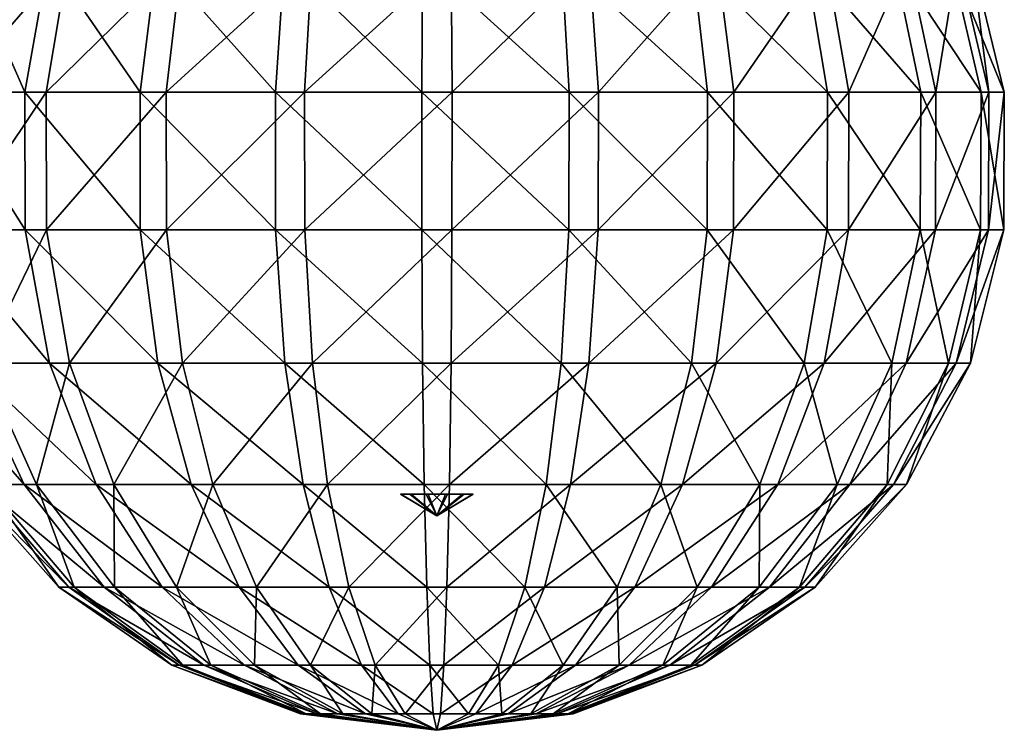
# Model space of a CAD drawing. Extents: x -157 to 252, y -239 to 37.
# Drawn here: x -125 to -113, y -37 to -28 of the extents above; entities that cross this region are included whole.
import ezdxf

# ---------------------------------------------------------------- set-up
doc = ezdxf.new("R2010")
doc.units = 0
doc.header["$MEASUREMENT"] = 0
doc.layers.add('L7', color=7, linetype='Continuous')

msp = doc.modelspace()

# ---------------------------------------------------------------- linework, layer by layer
at = {"layer": 'L7', "color": 7}
for points in [[(-125.4058, -28.62538, 54.62464), (-126.175, -26.87214, 52.84863), (-126.548, -28.62538, 53.05089)], [(-125.9875, -26.87214, 45.82658), (-124.8327, -26.87214, 44.40207), (-126.3492, -28.62538, 45.60471)], [(-126.3492, -28.62538, 45.60471), (-124.8327, -26.87214, 44.40207), (-125.1246, -28.62538, 44.09416)], [(-125.0979, -26.87214, 54.33275), (-126.175, -26.87214, 52.84863), (-125.4058, -28.62538, 54.62464)], [(-123.8953, -28.62538, 55.84916), (-125.0979, -26.87214, 54.33275), (-125.4058, -28.62538, 54.62464)], [(-124.8327, -26.87214, 44.40207), (-123.3486, -26.87214, 43.32497), (-125.1246, -28.62538, 44.09416)], [(-125.1246, -28.62538, 44.09416), (-123.3486, -26.87214, 43.32497), (-123.5509, -28.62538, 42.95201)], [(-123.6734, -26.87214, 55.48752), (-125.0979, -26.87214, 54.33275), (-123.8953, -28.62538, 55.84916)], [(-122.1193, -28.62538, 56.64099), (-123.6734, -26.87214, 55.48752), (-123.8953, -28.62538, 55.84916)], [(-121.9986, -26.87214, 56.23425), (-123.6734, -26.87214, 55.48752), (-122.1193, -28.62538, 56.64099)], [(-123.3486, -26.87214, 43.32497), (-121.6363, -26.87214, 42.66869), (-123.5509, -28.62538, 42.95201)], [(-123.5509, -28.62538, 42.95201), (-121.6363, -26.87214, 42.66869), (-121.7351, -28.62538, 42.25608)], [(-120.1988, -28.62538, 56.94617), (-121.9986, -26.87214, 56.23425), (-122.1193, -28.62538, 56.64099)], [(-120.1875, -26.87214, 56.52205), (-121.9986, -26.87214, 56.23425), (-120.1988, -28.62538, 56.94617)], [(-121.6363, -26.87214, 42.66869), (-119.8125, -26.87214, 42.47795), (-121.7351, -28.62538, 42.25608)], [(-121.7351, -28.62538, 42.25608), (-119.8125, -26.87214, 42.47795), (-119.8012, -28.62538, 42.05383)], [(-120.1988, -28.62538, 56.94617), (-118.2649, -28.62538, 56.74391), (-120.1875, -26.87214, 56.52205)], [(-120.1875, -26.87214, 56.52205), (-118.2649, -28.62538, 56.74391), (-118.3637, -26.87214, 56.33131)], [(-119.8012, -28.62538, 42.05383), (-119.8125, -26.87214, 42.47795), (-118.0014, -26.87214, 42.76575)], [(-118.0014, -26.87214, 42.76575), (-117.8807, -28.62538, 42.35901), (-119.8012, -28.62538, 42.05383)], [(-116.6514, -26.87214, 55.67503), (-118.3637, -26.87214, 56.33131), (-116.4491, -28.62538, 56.048)], [(-116.4491, -28.62538, 56.048), (-118.3637, -26.87214, 56.33131), (-118.2649, -28.62538, 56.74391)], [(-118.0014, -26.87214, 42.76575), (-116.3266, -26.87214, 43.51248), (-117.8807, -28.62538, 42.35901)], [(-116.1047, -28.62538, 43.15084), (-117.8807, -28.62538, 42.35901), (-116.3266, -26.87214, 43.51248)], [(-116.4491, -28.62538, 56.048), (-114.8754, -28.62538, 54.90584), (-116.6514, -26.87214, 55.67503)], [(-116.6514, -26.87214, 55.67503), (-114.8754, -28.62538, 54.90584), (-115.1673, -26.87214, 54.59793)], [(-116.3266, -26.87214, 43.51248), (-114.9021, -26.87214, 44.66725), (-116.1047, -28.62538, 43.15084)], [(-116.1047, -28.62538, 43.15084), (-114.9021, -26.87214, 44.66725), (-114.5942, -28.62538, 44.37536)], [(-114.0125, -26.87214, 53.17342), (-115.1673, -26.87214, 54.59793), (-113.6508, -28.62538, 53.39529)], [(-113.6508, -28.62538, 53.39529), (-115.1673, -26.87214, 54.59793), (-114.8754, -28.62538, 54.90584)], [(-113.825, -26.87214, 46.15137), (-114.5942, -28.62538, 44.37536), (-114.9021, -26.87214, 44.66725)], [(-113.452, -28.62538, 45.94911), (-114.5942, -28.62538, 44.37536), (-113.825, -26.87214, 46.15137)], [(-113.2658, -26.87214, 51.49856), (-114.0125, -26.87214, 53.17342), (-112.859, -28.62538, 51.61928)], [(-112.859, -28.62538, 51.61928), (-114.0125, -26.87214, 53.17342), (-113.6508, -28.62538, 53.39529)], [(-113.825, -26.87214, 46.15137), (-113.1687, -26.87214, 47.86368), (-113.452, -28.62538, 45.94911)], [(-113.452, -28.62538, 45.94911), (-113.1687, -26.87214, 47.86368), (-112.7561, -28.62538, 47.76485)], [(-112.978, -26.87214, 49.68751), (-113.2658, -26.87214, 51.49856), (-112.5538, -28.62538, 49.69884)], [(-112.5538, -28.62538, 49.69884), (-113.2658, -26.87214, 51.49856), (-112.859, -28.62538, 51.61928)], [(-113.1687, -26.87214, 47.86368), (-112.978, -26.87214, 49.68751), (-112.7561, -28.62538, 47.76485)], [(-112.7561, -28.62538, 47.76485), (-112.978, -26.87214, 49.68751), (-112.5538, -28.62538, 49.69884)], [(-125.4058, -28.62538, 54.62464), (-126.548, -28.62538, 53.05089), (-125.401, -30.42922, 54.62009)], [(-125.401, -30.42922, 54.62009), (-126.548, -28.62538, 53.05089), (-126.5422, -30.42922, 53.04773)], [(-126.3492, -28.62538, 45.60471), (-125.1246, -28.62538, 44.09416), (-126.3435, -30.42922, 45.60817)], [(-126.3435, -30.42922, 45.60817), (-125.1246, -28.62538, 44.09416), (-125.1201, -30.42922, 44.09896)], [(-123.8953, -28.62538, 55.84916), (-125.4058, -28.62538, 54.62464), (-123.8918, -30.42922, 55.84352)], [(-123.8918, -30.42922, 55.84352), (-125.4058, -28.62538, 54.62464), (-125.401, -30.42922, 54.62009)], [(-125.1246, -28.62538, 44.09416), (-123.5509, -28.62538, 42.95201), (-125.1201, -30.42922, 44.09896)], [(-125.1201, -30.42922, 44.09896), (-123.5509, -28.62538, 42.95201), (-123.5477, -30.42922, 42.95782)], [(-122.1193, -28.62538, 56.64099), (-123.8953, -28.62538, 55.84916), (-122.1174, -30.42922, 56.63465)], [(-122.1174, -30.42922, 56.63465), (-123.8953, -28.62538, 55.84916), (-123.8918, -30.42922, 55.84352)], [(-123.5509, -28.62538, 42.95201), (-121.7351, -28.62538, 42.25608), (-123.5477, -30.42922, 42.95782)], [(-123.5477, -30.42922, 42.95782), (-121.7351, -28.62538, 42.25608), (-121.7336, -30.42922, 42.26252)], [(-120.1988, -28.62538, 56.94617), (-122.1193, -28.62538, 56.64099), (-120.1987, -30.42922, 56.93956)], [(-120.1987, -30.42922, 56.93956), (-122.1193, -28.62538, 56.64099), (-122.1174, -30.42922, 56.63465)], [(-121.7351, -28.62538, 42.25608), (-119.8012, -28.62538, 42.05383), (-121.7336, -30.42922, 42.26252)], [(-119.8012, -28.62538, 42.05383), (-119.8013, -30.42922, 42.06044), (-121.7336, -30.42922, 42.26252)], [(-120.1987, -30.42922, 56.93956), (-118.2664, -30.42922, 56.73748), (-120.1988, -28.62538, 56.94617)], [(-120.1988, -28.62538, 56.94617), (-118.2664, -30.42922, 56.73748), (-118.2649, -28.62538, 56.74391)], [(-117.8826, -30.42922, 42.36535), (-119.8013, -30.42922, 42.06044), (-117.8807, -28.62538, 42.35901)], [(-119.8012, -28.62538, 42.05383), (-117.8807, -28.62538, 42.35901), (-119.8013, -30.42922, 42.06044)], [(-116.4523, -30.42922, 56.04218), (-118.2649, -28.62538, 56.74391), (-118.2664, -30.42922, 56.73748)], [(-116.4491, -28.62538, 56.048), (-118.2649, -28.62538, 56.74391), (-116.4523, -30.42922, 56.04218)], [(-116.1082, -30.42922, 43.15648), (-117.8826, -30.42922, 42.36535), (-116.1047, -28.62538, 43.15084)], [(-116.1047, -28.62538, 43.15084), (-117.8826, -30.42922, 42.36535), (-117.8807, -28.62538, 42.35901)], [(-116.4523, -30.42922, 56.04218), (-114.8799, -30.42922, 54.90104), (-116.4491, -28.62538, 56.048)], [(-116.4491, -28.62538, 56.048), (-114.8799, -30.42922, 54.90104), (-114.8754, -28.62538, 54.90584)], [(-116.1047, -28.62538, 43.15084), (-114.5942, -28.62538, 44.37536), (-116.1082, -30.42922, 43.15648)], [(-116.1082, -30.42922, 43.15648), (-114.5942, -28.62538, 44.37536), (-114.599, -30.42922, 44.37991)], [(-113.6565, -30.42922, 53.39183), (-114.8754, -28.62538, 54.90584), (-114.8799, -30.42922, 54.90104)], [(-113.6508, -28.62538, 53.39529), (-114.8754, -28.62538, 54.90584), (-113.6565, -30.42922, 53.39183)], [(-113.4578, -30.42922, 45.95226), (-114.599, -30.42922, 44.37991), (-113.452, -28.62538, 45.94911)], [(-113.452, -28.62538, 45.94911), (-114.599, -30.42922, 44.37991), (-114.5942, -28.62538, 44.37536)], [(-112.8654, -30.42922, 51.61739), (-113.6508, -28.62538, 53.39529), (-113.6565, -30.42922, 53.39183)], [(-112.859, -28.62538, 51.61928), (-113.6508, -28.62538, 53.39529), (-112.8654, -30.42922, 51.61739)], [(-113.452, -28.62538, 45.94911), (-112.7561, -28.62538, 47.76485), (-113.4578, -30.42922, 45.95226)], [(-113.4578, -30.42922, 45.95226), (-112.7561, -28.62538, 47.76485), (-112.7625, -30.42922, 47.76639)], [(-112.5604, -30.42922, 49.69866), (-112.859, -28.62538, 51.61928), (-112.8654, -30.42922, 51.61739)], [(-112.5538, -28.62538, 49.69884), (-112.859, -28.62538, 51.61928), (-112.5604, -30.42922, 49.69866)], [(-112.7561, -28.62538, 47.76485), (-112.5538, -28.62538, 49.69884), (-112.7625, -30.42922, 47.76639)], [(-112.7625, -30.42922, 47.76639), (-112.5538, -28.62538, 49.69884), (-112.5604, -30.42922, 49.69866)], [(-125.401, -30.42922, 54.62009), (-126.5422, -30.42922, 53.04773), (-125.0838, -32.17931, 54.31936)], [(-125.0838, -32.17931, 54.31936), (-126.5422, -30.42922, 53.04773), (-126.1579, -32.17931, 52.83936)], [(-126.3435, -30.42922, 45.60817), (-125.1201, -30.42922, 44.09896), (-125.9709, -32.17931, 45.83676)], [(-125.9709, -32.17931, 45.83676), (-125.1201, -30.42922, 44.09896), (-124.8194, -32.17931, 44.41619)], [(-123.8918, -30.42922, 55.84352), (-125.401, -30.42922, 54.62009), (-123.6632, -32.17931, 55.47093)], [(-123.6632, -32.17931, 55.47093), (-125.401, -30.42922, 54.62009), (-125.0838, -32.17931, 54.31936)], [(-125.1201, -30.42922, 44.09896), (-123.5477, -30.42922, 42.95782), (-124.8194, -32.17931, 44.41619)], [(-124.8194, -32.17931, 44.41619), (-123.5477, -30.42922, 42.95782), (-123.3394, -32.17931, 43.34208)], [(-122.1174, -30.42922, 56.63465), (-123.8918, -30.42922, 55.84352), (-121.993, -32.17931, 56.21559)], [(-121.993, -32.17931, 56.21559), (-123.8918, -30.42922, 55.84352), (-123.6632, -32.17931, 55.47093)], [(-123.5477, -30.42922, 42.95782), (-121.7336, -30.42922, 42.26252), (-123.3394, -32.17931, 43.34208)], [(-121.7336, -30.42922, 42.26252), (-121.6318, -32.17931, 42.68761), (-123.3394, -32.17931, 43.34208)], [(-120.1987, -30.42922, 56.93956), (-122.1174, -30.42922, 56.63465), (-120.187, -32.17931, 56.5026)], [(-120.187, -32.17931, 56.5026), (-122.1174, -30.42922, 56.63465), (-121.993, -32.17931, 56.21559)], [(-121.7336, -30.42922, 42.26252), (-119.8013, -30.42922, 42.06044), (-121.6318, -32.17931, 42.68761)], [(-119.813, -32.17931, 42.4974), (-121.6318, -32.17931, 42.68761), (-119.8013, -30.42922, 42.06044)], [(-120.187, -32.17931, 56.5026), (-118.3682, -32.17931, 56.31239), (-120.1987, -30.42922, 56.93956)], [(-120.1987, -30.42922, 56.93956), (-118.3682, -32.17931, 56.31239), (-118.2664, -30.42922, 56.73748)], [(-118.007, -32.17931, 42.78441), (-119.813, -32.17931, 42.4974), (-117.8826, -30.42922, 42.36535)], [(-117.8826, -30.42922, 42.36535), (-119.813, -32.17931, 42.4974), (-119.8013, -30.42922, 42.06044)], [(-116.6606, -32.17931, 55.65792), (-118.2664, -30.42922, 56.73748), (-118.3682, -32.17931, 56.31239)], [(-116.4523, -30.42922, 56.04218), (-118.2664, -30.42922, 56.73748), (-116.6606, -32.17931, 55.65792)], [(-116.3368, -32.17931, 43.52907), (-118.007, -32.17931, 42.78441), (-116.1082, -30.42922, 43.15648)], [(-116.1082, -30.42922, 43.15648), (-118.007, -32.17931, 42.78441), (-117.8826, -30.42922, 42.36535)], [(-116.6606, -32.17931, 55.65792), (-115.1806, -32.17931, 54.58381), (-116.4523, -30.42922, 56.04218)], [(-116.4523, -30.42922, 56.04218), (-115.1806, -32.17931, 54.58381), (-114.8799, -30.42922, 54.90104)], [(-116.1082, -30.42922, 43.15648), (-114.599, -30.42922, 44.37991), (-116.3368, -32.17931, 43.52907)], [(-116.3368, -32.17931, 43.52907), (-114.599, -30.42922, 44.37991), (-114.9162, -32.17931, 44.68064)], [(-114.0291, -32.17931, 53.16324), (-114.8799, -30.42922, 54.90104), (-115.1806, -32.17931, 54.58381)], [(-113.8421, -32.17931, 46.16064), (-114.9162, -32.17931, 44.68064), (-113.4578, -30.42922, 45.95226)], [(-113.4578, -30.42922, 45.95226), (-114.9162, -32.17931, 44.68064), (-114.599, -30.42922, 44.37991)], [(-113.6565, -30.42922, 53.39183), (-114.8799, -30.42922, 54.90104), (-114.0291, -32.17931, 53.16324)], [(-113.2844, -32.17931, 51.49303), (-113.6565, -30.42922, 53.39183), (-114.0291, -32.17931, 53.16324)], [(-113.4578, -30.42922, 45.95226), (-112.7625, -30.42922, 47.76639), (-113.8421, -32.17931, 46.16064)], [(-113.8421, -32.17931, 46.16064), (-112.7625, -30.42922, 47.76639), (-113.1876, -32.17931, 47.86822)], [(-112.8654, -30.42922, 51.61739), (-113.6565, -30.42922, 53.39183), (-113.2844, -32.17931, 51.49303)], [(-112.9974, -32.17931, 49.68699), (-112.8654, -30.42922, 51.61739), (-113.2844, -32.17931, 51.49303)], [(-112.7625, -30.42922, 47.76639), (-112.5604, -30.42922, 49.69866), (-113.1876, -32.17931, 47.86822)], [(-113.1876, -32.17931, 47.86822), (-112.5604, -30.42922, 49.69866), (-112.9974, -32.17931, 49.68699)], [(-112.5604, -30.42922, 49.69866), (-112.8654, -30.42922, 51.61739), (-112.9974, -32.17931, 49.68699)], [(-126.1579, -32.17931, 52.83936), (-126.8124, -32.17931, 51.13178), (-125.4174, -33.7744, 52.43781)], [(-125.4174, -33.7744, 52.43781), (-126.8124, -32.17931, 51.13178), (-125.9932, -33.7744, 50.93557)], [(-125.0838, -32.17931, 54.31936), (-126.1579, -32.17931, 52.83936), (-124.4725, -33.7744, 53.73984)], [(-124.4725, -33.7744, 53.73984), (-126.1579, -32.17931, 52.83936), (-125.4174, -33.7744, 52.43781)], [(-125.2529, -33.7744, 46.27726), (-125.9081, -33.7744, 47.74663), (-125.9709, -32.17931, 45.83676)], [(-125.9709, -32.17931, 45.83676), (-124.8194, -32.17931, 44.41619), (-125.2529, -33.7744, 46.27726)], [(-125.2529, -33.7744, 46.27726), (-124.8194, -32.17931, 44.41619), (-124.2398, -33.7744, 45.02751)], [(-123.6632, -32.17931, 55.47093), (-125.0838, -32.17931, 54.31936), (-123.2227, -33.7744, 54.75294)], [(-123.2227, -33.7744, 54.75294), (-125.0838, -32.17931, 54.31936), (-124.4725, -33.7744, 53.73984)], [(-124.8194, -32.17931, 44.41619), (-123.3394, -32.17931, 43.34208), (-124.2398, -33.7744, 45.02751)], [(-123.3394, -32.17931, 43.34208), (-122.9378, -33.7744, 44.08255), (-124.2398, -33.7744, 45.02751)], [(-121.993, -32.17931, 56.21559), (-123.6632, -32.17931, 55.47093), (-121.7534, -33.7744, 55.40806)], [(-121.7534, -33.7744, 55.40806), (-123.6632, -32.17931, 55.47093), (-123.2227, -33.7744, 54.75294)], [(-123.3394, -32.17931, 43.34208), (-121.6318, -32.17931, 42.68761), (-122.9378, -33.7744, 44.08255)], [(-121.4356, -33.7744, 43.50679), (-122.9378, -33.7744, 44.08255), (-121.6318, -32.17931, 42.68761)], [(-120.187, -32.17931, 56.5026), (-121.993, -32.17931, 56.21559), (-120.1645, -33.7744, 55.66055)], [(-120.1645, -33.7744, 55.66055), (-121.993, -32.17931, 56.21559), (-121.7534, -33.7744, 55.40806)], [(-119.813, -32.17931, 42.4974), (-121.4356, -33.7744, 43.50679), (-121.6318, -32.17931, 42.68761)], [(-119.8355, -33.7744, 43.33945), (-121.4356, -33.7744, 43.50679), (-119.813, -32.17931, 42.4974)], [(-120.1645, -33.7744, 55.66055), (-118.5644, -33.7744, 55.49322), (-120.187, -32.17931, 56.5026)], [(-120.187, -32.17931, 56.5026), (-118.5644, -33.7744, 55.49322), (-118.3682, -32.17931, 56.31239)], [(-118.2466, -33.7744, 43.59194), (-119.8355, -33.7744, 43.33945), (-118.007, -32.17931, 42.78441)], [(-118.007, -32.17931, 42.78441), (-119.8355, -33.7744, 43.33945), (-119.813, -32.17931, 42.4974)], [(-117.0622, -33.7744, 54.91745), (-118.3682, -32.17931, 56.31239), (-118.5644, -33.7744, 55.49322)], [(-116.6606, -32.17931, 55.65792), (-118.3682, -32.17931, 56.31239), (-117.0622, -33.7744, 54.91745)], [(-116.7773, -33.7744, 44.24706), (-118.2466, -33.7744, 43.59194), (-116.3368, -32.17931, 43.52907)], [(-116.3368, -32.17931, 43.52907), (-118.2466, -33.7744, 43.59194), (-118.007, -32.17931, 42.78441)], [(-117.0622, -33.7744, 54.91745), (-115.7602, -33.7744, 53.97249), (-116.6606, -32.17931, 55.65792)], [(-116.3368, -32.17931, 43.52907), (-114.9162, -32.17931, 44.68064), (-116.7773, -33.7744, 44.24706)], [(-116.7773, -33.7744, 44.24706), (-114.9162, -32.17931, 44.68064), (-115.5275, -33.7744, 45.26016)], [(-116.6606, -32.17931, 55.65792), (-115.7602, -33.7744, 53.97249), (-115.1806, -32.17931, 54.58381)], [(-114.7471, -33.7744, 52.72275), (-115.1806, -32.17931, 54.58381), (-115.7602, -33.7744, 53.97249)], [(-114.5826, -33.7744, 46.56219), (-115.5275, -33.7744, 45.26016), (-113.8421, -32.17931, 46.16064)], [(-113.8421, -32.17931, 46.16064), (-115.5275, -33.7744, 45.26016), (-114.9162, -32.17931, 44.68064)], [(-114.0291, -32.17931, 53.16324), (-115.1806, -32.17931, 54.58381), (-114.7471, -33.7744, 52.72275)], [(-114.0919, -33.7744, 51.25337), (-114.0291, -32.17931, 53.16324), (-114.7471, -33.7744, 52.72275)], [(-113.8421, -32.17931, 46.16064), (-113.1876, -32.17931, 47.86822), (-114.5826, -33.7744, 46.56219)], [(-114.5826, -33.7744, 46.56219), (-113.1876, -32.17931, 47.86822), (-114.0068, -33.7744, 48.06443)], [(-113.2844, -32.17931, 51.49303), (-114.0291, -32.17931, 53.16324), (-114.0919, -33.7744, 51.25337)], [(-113.8394, -33.7744, 49.66451), (-113.2844, -32.17931, 51.49303), (-114.0919, -33.7744, 51.25337)], [(-113.1876, -32.17931, 47.86822), (-112.9974, -32.17931, 49.68699), (-114.0068, -33.7744, 48.06443)], [(-114.0068, -33.7744, 48.06443), (-112.9974, -32.17931, 49.68699), (-113.8394, -33.7744, 49.66451)], [(-112.9974, -32.17931, 49.68699), (-113.2844, -32.17931, 51.49303), (-113.8394, -33.7744, 49.66451)], [(-124.9621, -35.12224, 49.36749), (-124.8274, -35.12224, 50.65631), (-126.1606, -33.7744, 49.33549)], [(-126.1606, -33.7744, 49.33549), (-124.8274, -35.12224, 50.65631), (-125.9932, -33.7744, 50.93557)], [(-126.1606, -33.7744, 49.33549), (-125.9081, -33.7744, 47.74663), (-124.9621, -35.12224, 49.36749)], [(-125.4174, -33.7744, 52.43781), (-125.9932, -33.7744, 50.93557), (-124.3636, -35.12224, 51.86632)], [(-124.3636, -35.12224, 51.86632), (-125.9932, -33.7744, 50.93557), (-124.8274, -35.12224, 50.65631)], [(-125.2529, -33.7744, 46.27726), (-124.7588, -35.12224, 48.08771), (-125.9081, -33.7744, 47.74663)], [(-124.9621, -35.12224, 49.36749), (-125.9081, -33.7744, 47.74663), (-124.7588, -35.12224, 48.08771)], [(-124.4725, -33.7744, 53.73984), (-125.4174, -33.7744, 52.43781), (-123.6025, -35.12224, 52.91507)], [(-123.6025, -35.12224, 52.91507), (-125.4174, -33.7744, 52.43781), (-124.3636, -35.12224, 51.86632)], [(-124.2311, -35.12224, 46.90417), (-124.7588, -35.12224, 48.08771), (-125.2529, -33.7744, 46.27726)], [(-125.2529, -33.7744, 46.27726), (-124.2398, -33.7744, 45.02751), (-124.2311, -35.12224, 46.90417)], [(-123.2227, -33.7744, 54.75294), (-124.4725, -33.7744, 53.73984), (-122.5958, -35.12224, 53.73109)], [(-122.5958, -35.12224, 53.73109), (-124.4725, -33.7744, 53.73984), (-123.6025, -35.12224, 52.91507)], [(-124.2398, -33.7744, 45.02751), (-122.9378, -33.7744, 44.08255), (-123.4151, -35.12224, 45.89754)], [(-124.2398, -33.7744, 45.02751), (-123.4151, -35.12224, 45.89754), (-124.2311, -35.12224, 46.90417)], [(-122.3663, -35.12224, 45.1364), (-123.4151, -35.12224, 45.89754), (-122.9378, -33.7744, 44.08255)], [(-121.7534, -33.7744, 55.40806), (-123.2227, -33.7744, 54.75294), (-121.4123, -35.12224, 54.25877)], [(-121.4123, -35.12224, 54.25877), (-123.2227, -33.7744, 54.75294), (-122.5958, -35.12224, 53.73109)], [(-121.4356, -33.7744, 43.50679), (-122.3663, -35.12224, 45.1364), (-122.9378, -33.7744, 44.08255)], [(-121.1563, -35.12224, 44.67264), (-122.3663, -35.12224, 45.1364), (-121.4356, -33.7744, 43.50679)], [(-120.1645, -33.7744, 55.66055), (-121.7534, -33.7744, 55.40806), (-120.1325, -35.12224, 54.46214)], [(-120.1325, -35.12224, 54.46214), (-121.7534, -33.7744, 55.40806), (-121.4123, -35.12224, 54.25877)], [(-119.8355, -33.7744, 43.33945), (-121.1563, -35.12224, 44.67264), (-121.4356, -33.7744, 43.50679)], [(-119.8675, -35.12224, 44.53786), (-121.1563, -35.12224, 44.67264), (-119.8355, -33.7744, 43.33945)], [(-120.1325, -35.12224, 54.46214), (-118.8437, -35.12224, 54.32736), (-120.1645, -33.7744, 55.66055)], [(-120.1645, -33.7744, 55.66055), (-118.8437, -35.12224, 54.32736), (-118.5644, -33.7744, 55.49322)], [(-118.5877, -35.12224, 44.74123), (-119.8675, -35.12224, 44.53786), (-118.2466, -33.7744, 43.59194)], [(-118.2466, -33.7744, 43.59194), (-119.8675, -35.12224, 44.53786), (-119.8355, -33.7744, 43.33945)], [(-117.6337, -35.12224, 53.8636), (-118.5644, -33.7744, 55.49322), (-118.8437, -35.12224, 54.32736)], [(-117.4042, -35.12224, 45.26891), (-118.5877, -35.12224, 44.74123), (-116.7773, -33.7744, 44.24706)], [(-116.7773, -33.7744, 44.24706), (-118.5877, -35.12224, 44.74123), (-118.2466, -33.7744, 43.59194)], [(-117.0622, -33.7744, 54.91745), (-118.5644, -33.7744, 55.49322), (-117.6337, -35.12224, 53.8636)], [(-117.6337, -35.12224, 53.8636), (-116.5849, -35.12224, 53.10246), (-117.0622, -33.7744, 54.91745)], [(-116.7773, -33.7744, 44.24706), (-115.5275, -33.7744, 45.26016), (-117.4042, -35.12224, 45.26891)], [(-117.4042, -35.12224, 45.26891), (-115.5275, -33.7744, 45.26016), (-116.3975, -35.12224, 46.08493)], [(-117.0622, -33.7744, 54.91745), (-116.5849, -35.12224, 53.10246), (-115.7602, -33.7744, 53.97249)], [(-115.7689, -35.12224, 52.09583), (-115.7602, -33.7744, 53.97249), (-116.5849, -35.12224, 53.10246)], [(-115.6364, -35.12224, 47.13368), (-116.3975, -35.12224, 46.08493), (-114.5826, -33.7744, 46.56219)], [(-114.5826, -33.7744, 46.56219), (-116.3975, -35.12224, 46.08493), (-115.5275, -33.7744, 45.26016)], [(-114.7471, -33.7744, 52.72275), (-115.7602, -33.7744, 53.97249), (-115.7689, -35.12224, 52.09583)], [(-115.2412, -35.12224, 50.91229), (-114.7471, -33.7744, 52.72275), (-115.7689, -35.12224, 52.09583)], [(-114.5826, -33.7744, 46.56219), (-114.0068, -33.7744, 48.06443), (-115.6364, -35.12224, 47.13368)], [(-115.6364, -35.12224, 47.13368), (-114.0068, -33.7744, 48.06443), (-115.1726, -35.12224, 48.34369)], [(-114.0919, -33.7744, 51.25337), (-114.7471, -33.7744, 52.72275), (-115.2412, -35.12224, 50.91229)], [(-115.0379, -35.12224, 49.63251), (-114.0919, -33.7744, 51.25337), (-115.2412, -35.12224, 50.91229)], [(-114.0068, -33.7744, 48.06443), (-113.8394, -33.7744, 49.66451), (-115.1726, -35.12224, 48.34369)], [(-115.1726, -35.12224, 48.34369), (-113.8394, -33.7744, 49.66451), (-115.0379, -35.12224, 49.63251)], [(-113.8394, -33.7744, 49.66451), (-114.0919, -33.7744, 51.25337), (-115.0379, -35.12224, 49.63251)], [(-120, -34.18357, 49.5), (-120.4776, -33.9, 49.61441), (-120.3564, -33.9, 49.8379)], [(-120.4709, -33.9, 49.36026), (-120.4776, -33.9, 49.61441), (-120, -34.18357, 49.5)], [(-120.3564, -33.9, 49.8379), (-120.4776, -33.9, 49.61441), (-120, -33.9, 49.5)], [(-120, -33.9, 49.5), (-120.4776, -33.9, 49.61441), (-120.4709, -33.9, 49.36026)], [(-120.3379, -33.9, 49.14355), (-120.4709, -33.9, 49.36026), (-120, -34.18357, 49.5)], [(-120, -33.9, 49.5), (-120.4709, -33.9, 49.36026), (-120.3379, -33.9, 49.14355)], [(-120.3564, -33.9, 49.8379), (-120.1397, -33.9, 49.97086), (-120, -34.18357, 49.5)], [(-120, -33.9, 49.5), (-120.1397, -33.9, 49.97086), (-120.3564, -33.9, 49.8379)], [(-120, -34.18357, 49.5), (-120.1144, -33.9, 49.02236), (-120.3379, -33.9, 49.14355)], [(-120.3379, -33.9, 49.14355), (-120.1144, -33.9, 49.02236), (-120, -33.9, 49.5)], [(-120.1397, -33.9, 49.97086), (-119.8856, -33.9, 49.97764), (-120, -34.18357, 49.5)], [(-120, -33.9, 49.5), (-119.8856, -33.9, 49.97764), (-120.1397, -33.9, 49.97086)], [(-119.8603, -33.9, 49.02914), (-120.1144, -33.9, 49.02236), (-120, -34.18357, 49.5)], [(-120, -33.9, 49.5), (-120.1144, -33.9, 49.02236), (-119.8603, -33.9, 49.02914)], [(-120, -34.18357, 49.5), (-119.8856, -33.9, 49.97764), (-119.6621, -33.9, 49.85645)], [(-120, -34.18357, 49.5), (-119.5224, -33.9, 49.38559), (-119.6436, -33.9, 49.1621)], [(-119.5291, -33.9, 49.63974), (-119.5224, -33.9, 49.38559), (-120, -34.18357, 49.5)], [(-119.6621, -33.9, 49.85645), (-119.5291, -33.9, 49.63974), (-120, -34.18357, 49.5)], [(-119.6436, -33.9, 49.1621), (-119.8603, -33.9, 49.02914), (-120, -34.18357, 49.5)], [(-120, -33.9, 49.5), (-119.8603, -33.9, 49.02914), (-119.6436, -33.9, 49.1621)], [(-119.6621, -33.9, 49.85645), (-119.8856, -33.9, 49.97764), (-120, -33.9, 49.5)], [(-119.6436, -33.9, 49.1621), (-119.5224, -33.9, 49.38559), (-120, -33.9, 49.5)], [(-120, -33.9, 49.5), (-119.5224, -33.9, 49.38559), (-119.5291, -33.9, 49.63974)], [(-120, -33.9, 49.5), (-119.5291, -33.9, 49.63974), (-119.6621, -33.9, 49.85645)], [(-123.4767, -36.14485, 49.40716), (-123.3823, -36.14485, 50.31016), (-124.9621, -35.12224, 49.36749)], [(-124.9621, -35.12224, 49.36749), (-123.3823, -36.14485, 50.31016), (-124.8274, -35.12224, 50.65631)], [(-124.9621, -35.12224, 49.36749), (-124.7588, -35.12224, 48.08771), (-123.4767, -36.14485, 49.40716)], [(-124.3636, -35.12224, 51.86632), (-124.8274, -35.12224, 50.65631), (-123.0573, -36.14485, 51.15794)], [(-123.0573, -36.14485, 51.15794), (-124.8274, -35.12224, 50.65631), (-123.3823, -36.14485, 50.31016)], [(-123.3342, -36.14485, 48.51049), (-124.7588, -35.12224, 48.08771), (-124.2311, -35.12224, 46.90417)], [(-123.4767, -36.14485, 49.40716), (-124.7588, -35.12224, 48.08771), (-123.3342, -36.14485, 48.51049)], [(-123.6025, -35.12224, 52.91507), (-124.3636, -35.12224, 51.86632), (-122.524, -36.14485, 51.89274)], [(-122.524, -36.14485, 51.89274), (-124.3636, -35.12224, 51.86632), (-123.0573, -36.14485, 51.15794)], [(-124.2311, -35.12224, 46.90417), (-123.4151, -35.12224, 45.89754), (-122.9645, -36.14485, 47.68125)], [(-124.2311, -35.12224, 46.90417), (-122.9645, -36.14485, 47.68125), (-123.3342, -36.14485, 48.51049)], [(-122.5958, -35.12224, 53.73109), (-123.6025, -35.12224, 52.91507), (-121.8187, -36.14485, 52.46448)], [(-121.8187, -36.14485, 52.46448), (-123.6025, -35.12224, 52.91507), (-122.524, -36.14485, 51.89274)], [(-122.3927, -36.14485, 46.97596), (-122.9645, -36.14485, 47.68125), (-123.4151, -35.12224, 45.89754)], [(-122.3663, -35.12224, 45.1364), (-122.3927, -36.14485, 46.97596), (-123.4151, -35.12224, 45.89754)], [(-121.4123, -35.12224, 54.25877), (-122.5958, -35.12224, 53.73109), (-120.9895, -36.14485, 52.83419)], [(-120.9895, -36.14485, 52.83419), (-122.5958, -35.12224, 53.73109), (-121.8187, -36.14485, 52.46448)], [(-121.6579, -36.14485, 46.44268), (-122.3927, -36.14485, 46.97596), (-122.3663, -35.12224, 45.1364)], [(-121.1563, -35.12224, 44.67264), (-121.6579, -36.14485, 46.44268), (-122.3663, -35.12224, 45.1364)], [(-120.8102, -36.14485, 46.11775), (-121.6579, -36.14485, 46.44268), (-121.1563, -35.12224, 44.67264)], [(-120.1325, -35.12224, 54.46214), (-121.4123, -35.12224, 54.25877), (-120.0928, -36.14485, 52.97669)], [(-120.0928, -36.14485, 52.97669), (-121.4123, -35.12224, 54.25877), (-120.9895, -36.14485, 52.83419)], [(-119.8675, -35.12224, 44.53786), (-120.8102, -36.14485, 46.11775), (-121.1563, -35.12224, 44.67264)], [(-119.9072, -36.14485, 46.02331), (-120.8102, -36.14485, 46.11775), (-119.8675, -35.12224, 44.53786)], [(-120.0928, -36.14485, 52.97669), (-119.1898, -36.14485, 52.88225), (-120.1325, -35.12224, 54.46214)], [(-120.1325, -35.12224, 54.46214), (-119.1898, -36.14485, 52.88225), (-118.8437, -35.12224, 54.32736)], [(-119.0105, -36.14485, 46.1658), (-119.9072, -36.14485, 46.02331), (-118.5877, -35.12224, 44.74123)], [(-118.5877, -35.12224, 44.74123), (-119.9072, -36.14485, 46.02331), (-119.8675, -35.12224, 44.53786)], [(-118.3421, -36.14485, 52.55732), (-118.8437, -35.12224, 54.32736), (-119.1898, -36.14485, 52.88225)], [(-118.1813, -36.14485, 46.53552), (-119.0105, -36.14485, 46.1658), (-117.4042, -35.12224, 45.26891)], [(-117.4042, -35.12224, 45.26891), (-119.0105, -36.14485, 46.1658), (-118.5877, -35.12224, 44.74123)], [(-117.6337, -35.12224, 53.8636), (-118.8437, -35.12224, 54.32736), (-118.3421, -36.14485, 52.55732)], [(-118.3421, -36.14485, 52.55732), (-117.6073, -36.14485, 52.02404), (-117.6337, -35.12224, 53.8636)], [(-117.4042, -35.12224, 45.26891), (-116.3975, -35.12224, 46.08493), (-118.1813, -36.14485, 46.53552)], [(-118.1813, -36.14485, 46.53552), (-116.3975, -35.12224, 46.08493), (-117.476, -36.14485, 47.10726)], [(-117.6337, -35.12224, 53.8636), (-117.6073, -36.14485, 52.02404), (-116.5849, -35.12224, 53.10246)], [(-117.0355, -36.14485, 51.31875), (-116.5849, -35.12224, 53.10246), (-117.6073, -36.14485, 52.02404)], [(-116.9427, -36.14485, 47.84206), (-117.476, -36.14485, 47.10726), (-115.6364, -35.12224, 47.13368)], [(-115.6364, -35.12224, 47.13368), (-117.476, -36.14485, 47.10726), (-116.3975, -35.12224, 46.08493)], [(-115.7689, -35.12224, 52.09583), (-116.5849, -35.12224, 53.10246), (-117.0355, -36.14485, 51.31875)], [(-116.6658, -36.14485, 50.48951), (-115.7689, -35.12224, 52.09583), (-117.0355, -36.14485, 51.31875)], [(-115.6364, -35.12224, 47.13368), (-115.1726, -35.12224, 48.34369), (-116.9427, -36.14485, 47.84206)], [(-116.9427, -36.14485, 47.84206), (-115.1726, -35.12224, 48.34369), (-116.6177, -36.14485, 48.68984)], [(-115.2412, -35.12224, 50.91229), (-115.7689, -35.12224, 52.09583), (-116.6658, -36.14485, 50.48951)], [(-116.5233, -36.14485, 49.59284), (-115.2412, -35.12224, 50.91229), (-116.6658, -36.14485, 50.48951)], [(-115.1726, -35.12224, 48.34369), (-115.0379, -35.12224, 49.63251), (-116.6177, -36.14485, 48.68984)], [(-116.6177, -36.14485, 48.68984), (-115.0379, -35.12224, 49.63251), (-116.5233, -36.14485, 49.59284)], [(-115.0379, -35.12224, 49.63251), (-115.2412, -35.12224, 50.91229), (-116.5233, -36.14485, 49.59284)], [(-121.7901, -36.78308, 49.4522), (-121.7415, -36.78308, 49.91714), (-123.4767, -36.14485, 49.40716)], [(-123.4767, -36.14485, 49.40716), (-121.7415, -36.78308, 49.91714), (-123.3823, -36.14485, 50.31016)], [(-123.4767, -36.14485, 49.40716), (-123.3342, -36.14485, 48.51049), (-121.7901, -36.78308, 49.4522)], [(-123.0573, -36.14485, 51.15794), (-123.3823, -36.14485, 50.31016), (-121.5742, -36.78308, 50.35366)], [(-121.5742, -36.78308, 50.35366), (-123.3823, -36.14485, 50.31016), (-121.7415, -36.78308, 49.91714)], [(-123.3342, -36.14485, 48.51049), (-122.9645, -36.14485, 47.68125), (-121.7168, -36.78308, 48.99051)], [(-123.3342, -36.14485, 48.51049), (-121.7168, -36.78308, 48.99051), (-121.7901, -36.78308, 49.4522)], [(-122.524, -36.14485, 51.89274), (-123.0573, -36.14485, 51.15794), (-121.2996, -36.78308, 50.73201)], [(-121.2996, -36.78308, 50.73201), (-123.0573, -36.14485, 51.15794), (-121.5742, -36.78308, 50.35366)], [(-122.9645, -36.14485, 47.68125), (-121.5264, -36.78308, 48.56354), (-121.7168, -36.78308, 48.99051)], [(-122.3927, -36.14485, 46.97596), (-121.5264, -36.78308, 48.56354), (-122.9645, -36.14485, 47.68125)], [(-121.8187, -36.14485, 52.46448), (-122.524, -36.14485, 51.89274), (-120.9365, -36.78308, 51.02639)], [(-120.9365, -36.78308, 51.02639), (-122.524, -36.14485, 51.89274), (-121.2996, -36.78308, 50.73201)], [(-121.232, -36.78308, 48.20039), (-121.5264, -36.78308, 48.56354), (-122.3927, -36.14485, 46.97596)], [(-121.6579, -36.14485, 46.44268), (-121.232, -36.78308, 48.20039), (-122.3927, -36.14485, 46.97596)], [(-120.9895, -36.14485, 52.83419), (-121.8187, -36.14485, 52.46448), (-120.5095, -36.78308, 51.21675)], [(-120.5095, -36.78308, 51.21675), (-121.8187, -36.14485, 52.46448), (-120.9365, -36.78308, 51.02639)], [(-120.8537, -36.78308, 47.92581), (-121.232, -36.78308, 48.20039), (-121.6579, -36.14485, 46.44268)], [(-120.8102, -36.14485, 46.11775), (-120.8537, -36.78308, 47.92581), (-121.6579, -36.14485, 46.44268)], [(-120.0928, -36.14485, 52.97669), (-120.9895, -36.14485, 52.83419), (-120.0478, -36.78308, 51.29012)], [(-120.0478, -36.78308, 51.29012), (-120.9895, -36.14485, 52.83419), (-120.5095, -36.78308, 51.21675)], [(-120.4171, -36.78308, 47.7585), (-120.8537, -36.78308, 47.92581), (-120.8102, -36.14485, 46.11775)], [(-119.9072, -36.14485, 46.02331), (-120.4171, -36.78308, 47.7585), (-120.8102, -36.14485, 46.11775)], [(-119.9522, -36.78308, 47.70988), (-120.4171, -36.78308, 47.7585), (-119.9072, -36.14485, 46.02331)], [(-120.0478, -36.78308, 51.29012), (-119.5829, -36.78308, 51.2415), (-120.0928, -36.14485, 52.97669)], [(-120.0928, -36.14485, 52.97669), (-119.5829, -36.78308, 51.2415), (-119.1898, -36.14485, 52.88225)], [(-119.4905, -36.78308, 47.78325), (-119.9522, -36.78308, 47.70988), (-119.0105, -36.14485, 46.1658)], [(-119.0105, -36.14485, 46.1658), (-119.9522, -36.78308, 47.70988), (-119.9072, -36.14485, 46.02331)], [(-119.1463, -36.78308, 51.07419), (-119.1898, -36.14485, 52.88225), (-119.5829, -36.78308, 51.2415)], [(-119.0635, -36.78308, 47.97361), (-119.4905, -36.78308, 47.78325), (-118.1813, -36.14485, 46.53552)], [(-118.1813, -36.14485, 46.53552), (-119.4905, -36.78308, 47.78325), (-119.0105, -36.14485, 46.1658)], [(-118.3421, -36.14485, 52.55732), (-119.1898, -36.14485, 52.88225), (-119.1463, -36.78308, 51.07419)], [(-119.1463, -36.78308, 51.07419), (-118.768, -36.78308, 50.79961), (-118.3421, -36.14485, 52.55732)], [(-118.1813, -36.14485, 46.53552), (-117.476, -36.14485, 47.10726), (-119.0635, -36.78308, 47.97361)], [(-119.0635, -36.78308, 47.97361), (-117.476, -36.14485, 47.10726), (-118.7004, -36.78308, 48.26799)], [(-118.3421, -36.14485, 52.55732), (-118.768, -36.78308, 50.79961), (-117.6073, -36.14485, 52.02404)], [(-118.4736, -36.78308, 50.43646), (-117.6073, -36.14485, 52.02404), (-118.768, -36.78308, 50.79961)], [(-118.4258, -36.78308, 48.64634), (-118.7004, -36.78308, 48.26799), (-116.9427, -36.14485, 47.84206)], [(-116.9427, -36.14485, 47.84206), (-118.7004, -36.78308, 48.26799), (-117.476, -36.14485, 47.10726)], [(-117.0355, -36.14485, 51.31875), (-117.6073, -36.14485, 52.02404), (-118.4736, -36.78308, 50.43646)], [(-118.2832, -36.78308, 50.00949), (-117.0355, -36.14485, 51.31875), (-118.4736, -36.78308, 50.43646)], [(-116.9427, -36.14485, 47.84206), (-116.6177, -36.14485, 48.68984), (-118.4258, -36.78308, 48.64634)], [(-118.4258, -36.78308, 48.64634), (-116.6177, -36.14485, 48.68984), (-118.2585, -36.78308, 49.08286)], [(-116.6658, -36.14485, 50.48951), (-117.0355, -36.14485, 51.31875), (-118.2832, -36.78308, 50.00949)], [(-118.2099, -36.78308, 49.5478), (-116.6658, -36.14485, 50.48951), (-118.2832, -36.78308, 50.00949)], [(-116.6177, -36.14485, 48.68984), (-116.5233, -36.14485, 49.59284), (-118.2585, -36.78308, 49.08286)], [(-118.2585, -36.78308, 49.08286), (-116.5233, -36.14485, 49.59284), (-118.2099, -36.78308, 49.5478)], [(-116.5233, -36.14485, 49.59284), (-116.6658, -36.14485, 50.48951), (-118.2099, -36.78308, 49.5478)], [(-121.7901, -36.78308, 49.4522), (-120, -37, 49.5), (-121.7415, -36.78308, 49.91714)], [(-121.7901, -36.78308, 49.4522), (-121.7168, -36.78308, 48.99051), (-120, -37, 49.5)], [(-121.5742, -36.78308, 50.35366), (-121.7415, -36.78308, 49.91714), (-120, -37, 49.5)], [(-121.7168, -36.78308, 48.99051), (-121.5264, -36.78308, 48.56354), (-120, -37, 49.5)], [(-121.2996, -36.78308, 50.73201), (-121.5742, -36.78308, 50.35366), (-120, -37, 49.5)], [(-121.232, -36.78308, 48.20039), (-120, -37, 49.5), (-121.5264, -36.78308, 48.56354)], [(-120.9365, -36.78308, 51.02639), (-121.2996, -36.78308, 50.73201), (-120, -37, 49.5)], [(-120.8537, -36.78308, 47.92581), (-120, -37, 49.5), (-121.232, -36.78308, 48.20039)], [(-120.5095, -36.78308, 51.21675), (-120.9365, -36.78308, 51.02639), (-120, -37, 49.5)], [(-120.4171, -36.78308, 47.7585), (-120, -37, 49.5), (-120.8537, -36.78308, 47.92581)], [(-120.0478, -36.78308, 51.29012), (-120.5095, -36.78308, 51.21675), (-120, -37, 49.5)], [(-119.9522, -36.78308, 47.70988), (-120, -37, 49.5), (-120.4171, -36.78308, 47.7585)], [(-120, -37, 49.5), (-119.5829, -36.78308, 51.2415), (-120.0478, -36.78308, 51.29012)], [(-120, -37, 49.5), (-118.7004, -36.78308, 48.26799), (-118.4258, -36.78308, 48.64634)], [(-119.4905, -36.78308, 47.78325), (-120, -37, 49.5), (-119.9522, -36.78308, 47.70988)], [(-119.0635, -36.78308, 47.97361), (-120, -37, 49.5), (-119.4905, -36.78308, 47.78325)], [(-118.4736, -36.78308, 50.43646), (-118.768, -36.78308, 50.79961), (-120, -37, 49.5)], [(-119.1463, -36.78308, 51.07419), (-120, -37, 49.5), (-118.768, -36.78308, 50.79961)], [(-118.2585, -36.78308, 49.08286), (-118.2099, -36.78308, 49.5478), (-120, -37, 49.5)], [(-119.1463, -36.78308, 51.07419), (-119.5829, -36.78308, 51.2415), (-120, -37, 49.5)], [(-118.2832, -36.78308, 50.00949), (-118.4736, -36.78308, 50.43646), (-120, -37, 49.5)], [(-118.2099, -36.78308, 49.5478), (-118.2832, -36.78308, 50.00949), (-120, -37, 49.5)], [(-118.4258, -36.78308, 48.64634), (-118.2585, -36.78308, 49.08286), (-120, -37, 49.5)], [(-119.0635, -36.78308, 47.97361), (-118.7004, -36.78308, 48.26799), (-120, -37, 49.5)]]:
    msp.add_3dface(points, dxfattribs=at)

doc.saveas('drawing.dxf')
